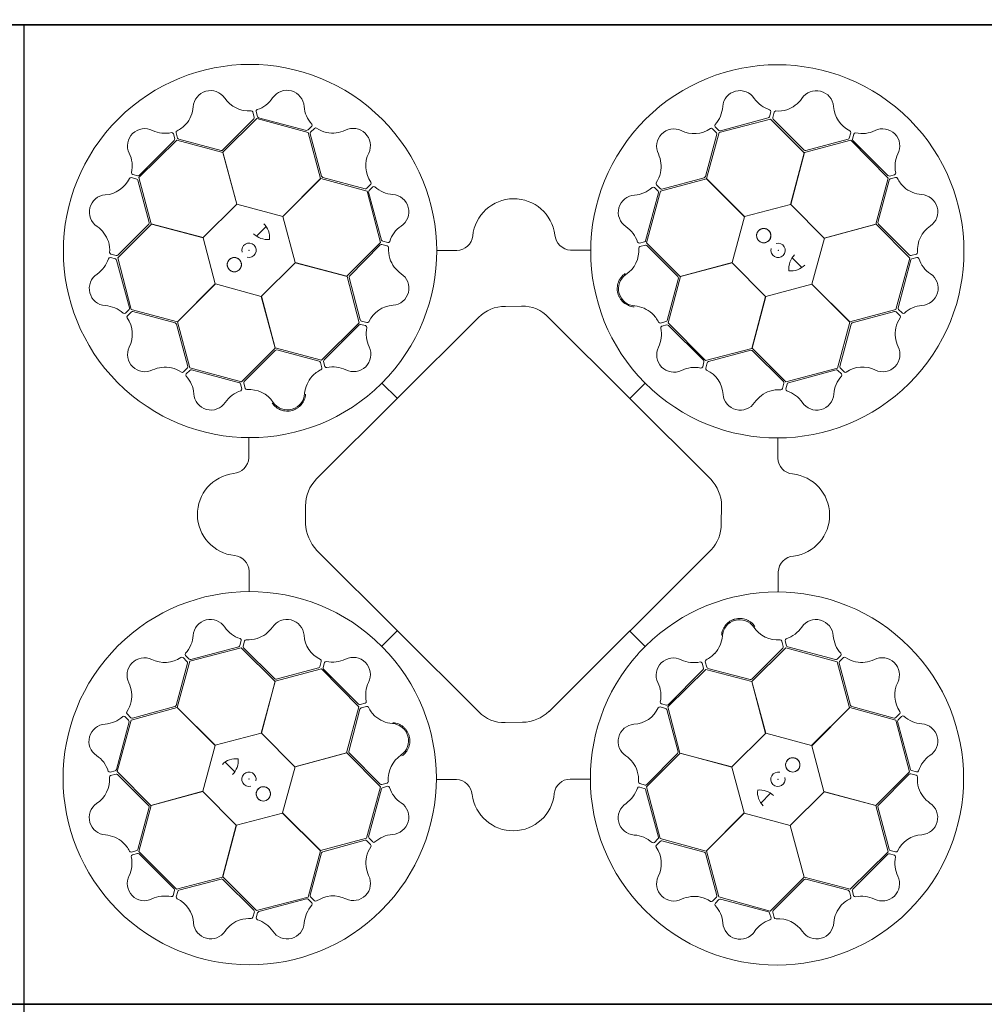
# Model space of a CAD drawing. Units: inches. Extents: x 10227 to 146592, y 1405 to 11083.
# Drawn here: x 14230 to 14821, y 9650 to 10253 of the extents above; entities that cross this region are included whole.
import ezdxf

# ---------------------------------------------------------------- set-up
doc = ezdxf.new("R2010")
doc.units = ezdxf.units.IN
doc.header["$MEASUREMENT"] = 0
doc.layers.get('0').update_dxf_attribs({"lineweight": 0})
doc.layers.add('ACO-MODEL', color=7, linetype='Continuous', lineweight=0)
doc.layers.add('Dims', color=7, linetype='Continuous')
doc.styles.add('Annotative', font='arial.ttf')
doc.dimstyles.new('Std Annotative', dxfattribs={"dimscale": 128, "dimtxt": 0.09375, "dimasz": 0.09375, "dimexe": 0.09375, "dimexo": 0.046875, "dimgap": 0.09375, "dimtad": 0, "dimdec": 3, "dimzin": 3, "dimdsep": 46, "dimlunit": 4, "dimtxsty": 'Annotative', "dimcen": 0, "dimdle": 0.125, "dimclrd": 256, "dimclre": 256, "dimclrt": 256, "dimazin": 2, "dimtfac": 1, "dimtdec": 3, "dimtofl": 0, "dimtmove": 0, "dimatfit": 3, "dimfxl": 1, "dimfrac": 2, "dimtolj": 1, "dimtzin": 0, "dimlwd": -1, "dimlwe": -1, "dimarcsym": 0})

# ---------------------------------------------------------------- blocks, each defined once
blk = doc.blocks.new('*D23')
at = {"layer": 'Defpoints', "color": 0, "ltscale": 0.005, "transparency": 16777216}
for p in [(19032.52, 10860.15), (13032.52, 10249.51), (19032.52, 10249.51)]:
    blk.add_point(p, dxfattribs=at)
at = {"layer": 'Dims', "ltscale": 0.005, "transparency": 16777216}
for p, q in [((13032.52, 10297.51), (13032.52, 10956.15)), ((19032.52, 10297.51), (19032.52, 10956.15)), ((13128.52, 10860.15), (15528.09, 10860.15)), ((18936.52, 10860.15), (16536.94, 10860.15))]:
    blk.add_line(p, q, dxfattribs=at)
for points in [[(13128.52, 10876.15), (13128.52, 10844.15), (13032.52, 10860.15)], [(18936.52, 10876.15), (18936.52, 10844.15), (19032.52, 10860.15)]]:
    blk.add_solid(points, dxfattribs=at)
at = {"layer": 'Dims', "ltscale": 0.005, "transparency": 16777216, "insert": (16032.52, 10860.15), "char_height": 96, "attachment_point": 5, "style": 'Annotative'}
blk.add_mtext('\\A1;Length to Suit', dxfattribs=at)
blk = doc.blocks.new('StormBrixx Honrixontal')
at = {"color": 8, "linetype": 'Continuous', "lineweight": 0}
for points in [[(368.23, 447.6), (367.27, 446.94), (366.44, 446.16), (365.55, 445.03), (365.38, 444.79), (365.06, 444.31), (364.91, 444.07), (364.49, 443.32), (364.25, 442.8), (363.85, 441.73), (363.69, 441.17), (363.45, 440.04), (363.38, 439.47), (363.34, 438.61), (363.34, 438.32), (363.35, 437.74), (363.37, 437.45), (363.46, 436.59), (363.57, 436.02), (363.79, 435.19), (363.88, 434.91), (364.07, 434.37), (364.18, 434.1), (364.53, 433.3), (364.8, 432.79), (365.42, 431.83), (365.77, 431.37), (366.54, 430.5), (366.96, 430.1), (367.84, 429.37), (368.31, 429.04), (369.05, 428.6), (369.31, 428.46), (369.82, 428.21), (370.08, 428.09), (370.88, 427.77), (371.42, 427.6), (372.54, 427.33), (373.11, 427.25), (373.69, 427.2)], [(152.1, 368.22), (152.76, 367.26), (153.54, 366.43), (154.67, 365.54), (154.91, 365.37), (155.38, 365.05), (155.63, 364.9), (156.38, 364.48), (156.89, 364.24), (157.97, 363.84), (158.53, 363.68), (159.66, 363.45), (160.22, 363.37), (161.09, 363.33), (161.38, 363.33), (161.96, 363.34), (162.25, 363.36), (163.11, 363.46), (163.67, 363.56), (164.51, 363.78), (164.78, 363.87), (165.33, 364.06), (165.6, 364.17), (166.4, 364.52), (166.9, 364.79), (167.87, 365.41), (168.33, 365.76), (169.2, 366.53), (169.6, 366.95), (170.32, 367.83), (170.65, 368.3), (171.1, 369.04), (171.24, 369.3), (171.49, 369.81), (171.61, 370.07), (171.93, 370.87), (172.1, 371.41), (172.36, 372.53), (172.45, 373.1), (172.5, 373.68)], [(447.61, 231.47), (446.95, 232.43), (446.17, 233.26), (445.04, 234.15), (444.8, 234.32), (444.32, 234.64), (444.08, 234.79), (443.33, 235.21), (442.81, 235.45), (441.74, 235.85), (441.18, 236.01), (440.05, 236.24), (439.48, 236.32), (438.62, 236.36), (438.33, 236.36), (437.75, 236.35), (437.46, 236.33), (436.6, 236.23), (436.03, 236.13), (435.2, 235.91), (434.92, 235.82), (434.38, 235.63), (434.11, 235.52), (433.31, 235.17), (432.8, 234.9), (431.84, 234.27), (431.38, 233.93), (430.51, 233.16), (430.11, 232.74), (429.38, 231.86), (429.05, 231.39), (428.61, 230.65), (428.47, 230.39), (428.22, 229.88), (428.1, 229.62), (427.78, 228.82), (427.61, 228.28), (427.34, 227.16), (427.25, 226.58), (427.21, 226.01)], [(231.48, 152.09), (232.44, 152.75), (233.27, 153.53), (234.16, 154.66), (234.33, 154.9), (234.65, 155.38), (234.8, 155.62), (235.21, 156.37), (235.46, 156.89), (235.86, 157.96), (236.02, 158.52), (236.25, 159.65), (236.33, 160.22), (236.37, 161.08), (236.37, 161.37), (236.35, 161.95), (236.34, 162.24), (236.24, 163.1), (236.14, 163.67), (235.92, 164.5), (235.83, 164.78), (235.64, 165.32), (235.53, 165.59), (235.18, 166.39), (234.9, 166.9), (234.28, 167.86), (233.93, 168.32), (233.16, 169.19), (232.75, 169.59), (231.87, 170.32), (231.4, 170.65), (230.66, 171.09), (230.4, 171.23), (229.89, 171.48), (229.63, 171.6), (228.83, 171.92), (228.29, 172.09), (227.17, 172.35), (226.59, 172.44), (226.02, 172.49)]]:
    blk.add_open_spline(points, degree=3, knots=[0, 0, 0, 0, 0.125, 0.125, 0.15625, 0.15625, 0.1875, 0.1875, 0.25, 0.25, 0.3125, 0.3125, 0.375, 0.375, 0.40625, 0.40625, 0.4375, 0.4375, 0.5, 0.5, 0.53125, 0.53125, 0.5625, 0.5625, 0.625, 0.625, 0.6875, 0.6875, 0.75, 0.75, 0.8125, 0.8125, 0.84375, 0.84375, 0.875, 0.875, 0.9375, 0.9375, 1, 1, 1, 1], dxfattribs=at)
at = {"layer": 'ACO-MODEL'}
for p, q in [((140.17, 546.55), (141.05, 543.23)), ((142.19, 546.79), (143.03, 543.77)), ((143.75, 543.05), (173.06, 535.29)), ((426.53, 535.04), (455.82, 542.9)), ((456.53, 543.62), (457.36, 546.65)), ((458.56, 543.09), (459.43, 546.41)), ((140.79, 542.26), (121.82, 523.28)), ((121.87, 521.9), (142.65, 542.55)), ((142.65, 542.55), (174.13, 533.92)), ((174.03, 535.55), (176.26, 537.77)), ((423.32, 537.51), (425.56, 535.3)), ((425.68, 533.98), (457.26, 542.24)), ((457.26, 542.24), (477.92, 521.62)), ((477.83, 523.16), (458.82, 542.12)), ((92.39, 530.12), (91.59, 533.16)), ((94.17, 530.53), (93.26, 533.84)), ((174.13, 533.92), (181.72, 505.73)), ((182.32, 507.2), (175.27, 533.11)), ((175.53, 534.09), (177.93, 536.53)), ((424.37, 532.88), (417.37, 506.97)), ((418, 505.71), (425.68, 533.98)), ((421.69, 536.29), (424.11, 533.85)), ((506.38, 533.83), (505.47, 530.52)), ((508.25, 533.03), (507.45, 529.99)), ((70.45, 506.32), (93.67, 529.26)), ((70.69, 507.7), (92.13, 529.14)), ((93.67, 529.26), (121.87, 521.74)), ((120.86, 522.98), (94.89, 529.82)), ((478.01, 521.76), (506.33, 529.25)), ((504.76, 529.81), (478.82, 522.94)), ((506.33, 529.25), (529.27, 506.03)), ((507.71, 529.01), (529.15, 507.57)), ((130.48, 490.17), (121.87, 521.9)), ((121.87, 521.74), (130.38, 490.07)), ((477.92, 521.62), (469.45, 489.94)), ((469.6, 489.97), (478.01, 521.76)), ((66.67, 508.24), (69.71, 507.44)), ((530.13, 507.31), (533.17, 508.11)), ((65.87, 506.37), (69.18, 505.46)), ((69.89, 504.75), (76.76, 478.81)), ((77.94, 478), (70.45, 506.32)), ((181.72, 505.73), (158.55, 482.53)), ((158.69, 482.48), (181.87, 505.81)), ((181.87, 505.81), (210.14, 498.14)), ((208.97, 499.56), (183.06, 506.52)), ((212.38, 502.24), (209.95, 499.82)), ((213.6, 500.61), (211.4, 498.38)), ((389.78, 499.49), (387.34, 501.9)), ((389.89, 497.97), (418.08, 505.56)), ((416.68, 506.23), (390.76, 499.23)), ((441.32, 482.53), (418, 505.71)), ((418.08, 505.56), (441.28, 482.39)), ((529.27, 506.03), (521.75, 477.82)), ((522.99, 478.84), (529.83, 504.81)), ((530.54, 505.53), (533.84, 506.44)), ((210.14, 498.14), (218.4, 466.56)), ((211.14, 497.4), (219.05, 468.13)), ((380.76, 467.72), (388.58, 497.02)), ((381.26, 466.49), (389.89, 497.97)), ((388.32, 498), (386.1, 500.23)), ((130.38, 490.07), (109.72, 469.59)), ((158.55, 482.53), (130.48, 490.17)), ((469.45, 489.94), (441.32, 482.53)), ((490.08, 469.32), (469.6, 489.97)), ((166.1, 454.36), (158.69, 482.48)), ((57.46, 457.25), (78.08, 477.91)), ((76.54, 477.82), (57.58, 458.81)), ((109.72, 469.59), (77.94, 478)), ((78.08, 477.91), (109.76, 469.44)), ((142.48, 470.44), (148.35, 476.49)), ((441.28, 482.39), (433.64, 454.32)), ((521.75, 477.82), (490.08, 469.32)), ((490.18, 469.22), (521.91, 477.83)), ((521.91, 477.83), (542.56, 457.05)), ((542.27, 458.91), (523.29, 477.88)), ((109.76, 469.44), (117.17, 441.32)), ((218.4, 466.56), (197.78, 445.89)), ((199.35, 446.08), (218.27, 465.12)), ((219.25, 465.39), (222.57, 464.52)), ((219.77, 467.41), (222.8, 466.59)), ((377.02, 466.17), (380.05, 467.01)), ((377.26, 464.15), (380.58, 465.03)), ((401.9, 445.71), (381.26, 466.49)), ((381.56, 464.76), (400.5, 445.76)), ((482.53, 441.15), (490.18, 469.22)), ((56.6, 458.55), (53.29, 459.42)), ((252.97, 461.71), (265.21, 461.71)), ((334.75, 461.93), (346.85, 461.91)), ((546.56, 459.52), (543.24, 458.65)), ((56.08, 456.52), (53.05, 457.35)), ((64.66, 426.53), (56.8, 455.81)), ((65.72, 425.67), (57.46, 457.25)), ((145.48, 433.73), (166.14, 454.21)), ((197.78, 445.89), (166.1, 454.36)), ((166.14, 454.21), (197.92, 445.8)), ((433.64, 454.32), (401.9, 445.71)), ((402.07, 445.71), (433.74, 454.22)), ((433.74, 454.22), (454.22, 433.56)), ((470.45, 457.21), (476.49, 451.35)), ((542.56, 457.05), (533.93, 425.57)), ((543.06, 455.95), (535.3, 426.64)), ((546.8, 457.51), (543.77, 456.67)), ((117.17, 441.32), (93.99, 417.99)), ((94.14, 418.07), (117.31, 441.27)), ((117.31, 441.27), (145.38, 433.63)), ((197.92, 445.8), (205.41, 417.48)), ((206.04, 419.17), (199.13, 445.09)), ((400.8, 444.8), (393.91, 418.84)), ((394.55, 417.5), (402.07, 445.71)), ((454.37, 433.6), (482.49, 441.01)), ((482.49, 441.01), (505.82, 417.83)), ((505.74, 417.98), (482.53, 441.15)), ((145.38, 433.63), (153.98, 401.89)), ((153.99, 402.06), (145.48, 433.73)), ((454.22, 433.56), (445.81, 401.77)), ((445.9, 401.92), (454.37, 433.6)), ((62.19, 423.31), (64.4, 425.55)), ((63.41, 421.68), (65.84, 424.1)), ((93.99, 417.99), (65.72, 425.67)), ((66.82, 424.36), (92.72, 417.36)), ((294.84, 427.36), (304.83, 427.53)), ((533.93, 425.57), (505.74, 417.98)), ((507.21, 417.38), (533.12, 424.43)), ((534.1, 424.17), (536.54, 421.76)), ((535.56, 425.66), (537.78, 423.44)), ((93.47, 416.67), (100.47, 390.75)), ((101.73, 389.88), (94.14, 418.07)), ((179.24, 321.82), (278.5, 420.63)), ((205.41, 417.48), (182.2, 394.54)), ((205.25, 416.21), (183.85, 394.73)), ((209.27, 415.68), (206.23, 416.47)), ((210.07, 417.55), (206.76, 418.45)), ((321.33, 420.67), (420.6, 321.6)), ((393.2, 418.12), (389.9, 417.22)), ((417.49, 394.28), (394.55, 417.5)), ((505.82, 417.83), (498.14, 389.56)), ((499.57, 390.72), (506.53, 416.64)), ((393.76, 416.11), (390.73, 415.31)), ((416.22, 394.45), (394.74, 415.85)), ((153.98, 401.89), (133.2, 381.25)), ((134.93, 381.55), (153.94, 400.49)), ((182.2, 394.54), (153.99, 402.06)), ((154.9, 400.79), (180.85, 393.91)), ((445.81, 401.77), (417.49, 394.28)), ((419.17, 393.65), (445.1, 400.57)), ((466.57, 381.3), (445.9, 401.92)), ((446.09, 400.35), (465.13, 381.42)), ((181.57, 393.19), (182.48, 389.89)), ((183.59, 393.75), (184.39, 390.72)), ((415.69, 390.43), (416.48, 393.47)), ((417.56, 389.63), (418.46, 392.94)), ((100.21, 389.77), (97.8, 387.33)), ((101.7, 388.31), (99.47, 386.1)), ((133.2, 381.25), (101.73, 389.88)), ((131.98, 380.75), (102.68, 388.57)), ((498.14, 389.56), (466.57, 381.3)), ((497.41, 388.56), (468.14, 380.65)), ((500.62, 386.09), (498.38, 388.3)), ((502.25, 387.32), (499.83, 389.75)), ((133.53, 377.01), (132.69, 380.04)), ((135.54, 377.25), (134.67, 380.57)), ((219.29, 380.54), (228.72, 371.07)), ((223.05, 384.48), (223.29, 384.75)), ((380.55, 380.4), (371.08, 370.98)), ((465.4, 380.45), (464.53, 377.13)), ((384.49, 376.65), (384.76, 376.41)), ((467.42, 379.93), (466.6, 376.9)), ((137.77, 334.74), (137.79, 346.84)), ((461.72, 346.73), (461.72, 334.49)), ((172.52, 294.33), (172.52, 305.32)), ((427.3, 305.49), (427.08, 294.23)), ((278.6, 179.11), (179.34, 278.05)), ((420.93, 278.41), (321.62, 179.44)), ((137.99, 252.96), (137.99, 265.2)), ((461.93, 264.95), (461.92, 252.85)), ((215.22, 223.04), (214.95, 223.28)), ((219.15, 219.29), (228.62, 228.71)), ((380.41, 219.15), (370.99, 228.62)), ((101.56, 210.13), (133.14, 218.39)), ((102.3, 211.13), (131.57, 219.04)), ((132.29, 219.76), (133.11, 222.79)), ((133.14, 218.39), (153.81, 197.77)), ((134.31, 219.24), (135.18, 222.56)), ((153.62, 199.34), (134.58, 218.27)), ((445.72, 197.8), (466.5, 218.44)), ((464.77, 218.14), (445.77, 199.2)), ((464.16, 222.44), (465.04, 219.12)), ((466.18, 222.68), (467.01, 219.65)), ((466.5, 218.44), (497.98, 209.8)), ((467.73, 218.94), (497.03, 211.12)), ((97.46, 212.37), (99.88, 209.94)), ((99.09, 213.6), (101.32, 211.39)), ((376.66, 215.21), (376.41, 214.94)), ((498.01, 211.38), (500.24, 213.59)), ((499.5, 209.92), (501.91, 212.36)), ((100.14, 208.96), (93.18, 183.05)), ((93.89, 181.86), (101.56, 210.13)), ((153.9, 197.92), (182.22, 205.41)), ((180.53, 206.03), (154.61, 199.12)), ((182.15, 210.06), (181.25, 206.75)), ((182.22, 205.41), (205.16, 182.19)), ((184.02, 209.26), (183.23, 206.22)), ((183.49, 205.24), (204.97, 183.84)), ((394.29, 182.21), (417.51, 205.15)), ((416.12, 205.94), (415.32, 208.97)), ((418.13, 206.5), (417.23, 209.8)), ((417.51, 205.15), (445.72, 197.63)), ((444.8, 198.9), (418.85, 205.78)), ((497.98, 209.8), (505.57, 181.62)), ((506.24, 183.02), (499.24, 208.94)), ((394.46, 183.48), (415.86, 204.96)), ((153.81, 197.77), (145.34, 166.09)), ((145.49, 166.13), (153.9, 197.92)), ((454.33, 166.06), (445.72, 197.8)), ((445.72, 197.63), (454.22, 165.96)), ((65.78, 174.12), (93.97, 181.71)), ((92.5, 182.31), (66.59, 175.26)), ((117.21, 158.68), (93.89, 181.86)), ((93.97, 181.71), (117.17, 158.54)), ((205.16, 182.19), (197.64, 153.98)), ((205.94, 183.58), (208.98, 184.38)), ((206.51, 181.56), (209.81, 182.47)), ((389.64, 182.14), (392.95, 181.24)), ((390.44, 184.01), (393.48, 183.22)), ((401.78, 153.89), (394.29, 182.21)), ((505.57, 181.62), (482.4, 158.42)), ((482.54, 158.37), (505.72, 181.7)), ((505.72, 181.7), (533.99, 174.02)), ((532.88, 175.33), (506.98, 182.33)), ((64.15, 174.03), (61.93, 176.25)), ((65.61, 175.52), (63.17, 177.93)), ((198.91, 154.89), (205.79, 180.85)), ((393.66, 180.52), (400.58, 154.6)), ((536.3, 178), (533.86, 175.59)), ((537.52, 176.38), (535.31, 174.14)), ((56.64, 143.74), (64.41, 173.05)), ((57.15, 142.64), (65.78, 174.12)), ((305.39, 172.75), (294.71, 172.63)), ((533.99, 174.02), (542.24, 142.44)), ((535.05, 173.16), (542.91, 143.88)), ((145.34, 166.09), (117.21, 158.68)), ((165.97, 145.47), (145.49, 166.13)), ((454.22, 165.96), (433.57, 145.48)), ((482.4, 158.42), (454.33, 166.06)), ((117.17, 158.54), (109.53, 130.47)), ((489.95, 130.25), (482.54, 158.37)), ((197.64, 153.98), (165.97, 145.47)), ((166.07, 145.37), (197.8, 153.98)), ((197.8, 153.98), (218.45, 133.2)), ((218.15, 134.93), (199.21, 153.93)), ((381.31, 133.13), (401.92, 153.8)), ((400.36, 153.61), (381.43, 134.57)), ((433.57, 145.48), (401.78, 153.89)), ((401.92, 153.8), (433.61, 145.33)), ((129.26, 142.48), (123.21, 148.34)), ((158.42, 117.3), (166.07, 145.37)), ((433.61, 145.33), (441.02, 117.21)), ((52.9, 142.18), (55.93, 143.02)), ((53.15, 140.16), (56.46, 141.04)), ((77.8, 121.86), (57.15, 142.64)), ((57.44, 140.78), (76.42, 121.81)), ((542.24, 142.44), (521.63, 121.78)), ((523.17, 121.87), (542.13, 140.88)), ((543.1, 141.14), (546.42, 140.27)), ((543.63, 143.17), (546.66, 142.34)), ((218.45, 133.2), (209.81, 101.72)), ((222.44, 135.54), (219.13, 134.66)), ((222.69, 133.52), (219.66, 132.68)), ((264.96, 137.76), (252.86, 137.78)), ((346.74, 137.98), (334.49, 137.98)), ((379.94, 132.28), (376.91, 133.1)), ((380.46, 134.3), (377.14, 135.17)), ((389.57, 101.55), (381.31, 133.13)), ((109.53, 130.47), (77.8, 121.86)), ((77.96, 121.87), (109.63, 130.37)), ((109.63, 130.37), (130.11, 109.72)), ((218.94, 131.97), (211.13, 102.67)), ((388.57, 102.29), (380.65, 131.56)), ((457.22, 129.25), (451.36, 123.2)), ((469.33, 109.62), (489.98, 130.1)), ((521.63, 121.78), (489.95, 130.25)), ((489.98, 130.1), (521.77, 121.69)), ((76.72, 120.85), (69.88, 94.88)), ((70.44, 93.66), (77.96, 121.87)), ((521.77, 121.69), (529.26, 93.37)), ((529.82, 94.94), (522.94, 120.88)), ((130.25, 109.75), (158.38, 117.16)), ((158.38, 117.16), (181.7, 93.98)), ((181.63, 94.13), (158.42, 117.3)), ((441.02, 117.21), (417.84, 93.88)), ((417.99, 93.96), (441.16, 117.16)), ((441.16, 117.16), (469.22, 109.52)), ((130.11, 109.72), (121.7, 77.93)), ((121.79, 78.07), (130.25, 109.75)), ((469.22, 109.52), (477.84, 77.79)), ((477.83, 77.95), (469.33, 109.62)), ((209.81, 101.72), (181.63, 94.13)), ((183.03, 93.46), (208.95, 100.46)), ((209.93, 100.2), (212.37, 97.79)), ((211.39, 101.69), (213.6, 99.46)), ((386.1, 99.08), (388.31, 101.31)), ((387.32, 97.45), (389.76, 99.87)), ((417.84, 93.88), (389.57, 101.55)), ((390.73, 100.13), (416.65, 93.17)), ((69.17, 94.16), (65.86, 93.25)), ((69.58, 92.38), (66.54, 91.58)), ((93.38, 70.44), (70.44, 93.66)), ((91.99, 70.68), (70.56, 92.12)), ((181.7, 93.98), (174.03, 65.71)), ((175.34, 66.81), (182.34, 92.72)), ((417.39, 92.49), (424.44, 66.58)), ((425.58, 65.77), (417.99, 93.96)), ((529.26, 93.37), (506.04, 70.43)), ((529.02, 91.99), (507.58, 70.55)), ((533.04, 91.45), (530, 92.25)), ((533.84, 93.32), (530.53, 94.22)), ((121.7, 77.93), (93.38, 70.44)), ((94.95, 69.88), (120.89, 76.75)), ((142.45, 57.45), (121.79, 78.07)), ((121.87, 76.53), (140.89, 57.57)), ((477.84, 77.79), (457.06, 57.14)), ((458.92, 57.43), (477.89, 76.41)), ((506.04, 70.43), (477.83, 77.95)), ((478.85, 76.71), (504.82, 69.87)), ((91.46, 66.66), (92.26, 69.7)), ((93.33, 65.86), (94.23, 69.17)), ((505.54, 69.16), (506.45, 65.85)), ((507.32, 69.57), (508.12, 66.53)), ((174.03, 65.71), (142.45, 57.45)), ((173.17, 64.65), (143.89, 56.79)), ((176.39, 62.18), (174.15, 64.39)), ((178.01, 63.4), (175.6, 65.84)), ((424.18, 65.6), (421.77, 63.16)), ((425.67, 64.14), (423.45, 61.92)), ((457.06, 57.14), (425.58, 65.77)), ((455.96, 56.64), (426.65, 64.4)), ((141.15, 56.6), (140.28, 53.28)), ((143.17, 56.07), (142.35, 53.04)), ((457.52, 52.9), (456.68, 55.92)), ((459.53, 53.14), (458.65, 56.46))]:
    blk.add_line(p, q, dxfattribs=at)
for centre in [(453.05, 470.81), (128.89, 453.04), (470.82, 146.65), (146.66, 128.88)]:
    blk.add_circle(centre, 4.39, dxfattribs=at)
for centre, radius, start, end in [((138.51, 461.4), 114.29, 317.88375, 317.70143), ((461.4, 461.18), 114.29, 227.88375, 227.70143), ((114.3, 549.09), 10.56, 34.77784, 176.87617), ((137.68, 564.88), 17.65, 213.60516, 274.67144), ((137.35, 565.19), 18.03, 287.79854, 326.32918), ((161.09, 549.32), 10.53, 2.93846, 146.05515), ((438.45, 549.11), 10.53, 32.80951, 175.9262), ((485.29, 549.03), 10.56, 4.61665, 146.71498), ((84.91, 551.44), 18.94, 318.993, 354.62454), ((190.04, 551.56), 18.51, 185.28101, 222.00703), ((409.96, 551.05), 18.03, 317.66958, 356.20023), ((462.44, 565.47), 18.51, 215.15206, 251.87808), ((461.05, 565.83), 18.94, 288.83181, 324.46335), ((513.43, 550.94), 17.65, 183.44397, 244.51025), ((139.07, 546.11), 1.19, 21.72703, 87.95632), ((139.99, 543), 1.09, 317.42025, 12.54526), ((143.46, 546.9), 1.27, 117.74612, 185.02398), ((144.29, 544.32), 1.38, 203.7168, 246.85151), ((455.21, 544.23), 1.46, 294.71315, 335.35268), ((456.26, 546.84), 1.12, 349.84888, 67.76829), ((459.72, 542.89), 1.18, 169.79235, 220.56629), ((460.57, 545.92), 1.24, 93.8126, 156.82814), ((461.72, 566.35), 19.23, 266.3216, 286.45212), ((85.22, 552.23), 19.23, 296.48279, 316.61331), ((175.4, 538.49), 1.12, 319.97784, 37.89724), ((178.68, 535.54), 1.24, 63.94155, 126.95709), ((424.36, 538.23), 1.27, 147.61716, 214.89503), ((73.98, 525.85), 10.53, 62.77727, 205.89396), ((86.59, 552.01), 18.51, 245.11982, 281.84584), ((90.54, 532.78), 1.12, 19.81665, 97.73605), ((94.49, 533.99), 1.24, 123.97379, 186.98933), ((173.19, 536.74), 1.46, 264.8421, 305.48163), ((176.43, 533.33), 1.18, 139.9213, 190.69524), ((189.85, 552.68), 19.23, 236.45056, 256.58108), ((189.01, 552.56), 18.94, 258.96077, 294.59231), ((201.66, 525.92), 10.56, 334.7456, 116.84393), ((397.99, 525.61), 10.56, 64.64889, 206.74722), ((410.4, 550.95), 17.65, 243.4762, 304.54249), ((420.96, 535.36), 1.19, 51.59808, 117.82737), ((423.3, 533.12), 1.09, 347.29129, 42.41631), ((426.37, 536.41), 1.38, 233.58784, 276.72256), ((505.21, 534), 1.19, 351.56584, 57.79513), ((509.4, 532.49), 1.27, 87.58493, 154.86279), ((513.31, 551.37), 18.03, 257.63735, 296.16799), ((525.86, 525.71), 10.53, 332.77727, 115.89396), ((90.94, 529.99), 1.46, 324.68091, 5.32045), ((95.28, 530.93), 1.18, 199.95354, 250.72748), ((504.43, 530.85), 1.09, 287.25906, 342.38407), ((508.82, 529.84), 1.38, 173.55561, 216.69032), ((48.33, 513.3), 18.03, 347.63735, 26.16799), ((120.91, 524.49), 1.51, 267.82436, 307.07533), ((227.02, 513.56), 17.65, 153.57292, 214.6392), ((371.33, 513.01), 18.94, 348.86405, 24.49559), ((478.64, 524.43), 1.51, 237.66317, 276.91414), ((552.01, 513.11), 18.51, 155.11982, 191.84584), ((67.21, 509.39), 1.27, 177.58493, 244.86279), ((69.86, 508.81), 1.38, 263.55561, 306.69032), ((183.65, 507.91), 1.51, 207.79212, 247.0431), ((371.21, 513.84), 19.23, 326.35384, 346.48436), ((415.98, 507.57), 1.51, 297.69541, 336.94638), ((529.99, 508.76), 1.46, 234.68091, 275.32045), ((532.79, 509.16), 1.12, 289.81665, 7.73605), ((48.76, 513.42), 17.65, 273.44397, 334.51025), ((65.69, 505.2), 1.19, 81.56584, 147.79513), ((68.84, 504.42), 1.09, 17.25906, 72.38407), ((211.45, 502.97), 1.19, 321.69479, 27.92408), ((214.33, 499.57), 1.27, 57.71388, 124.99174), ((227.13, 513.99), 18.03, 227.7663, 266.29694), ((388.33, 502.64), 1.24, 153.84484, 216.86038), ((530.94, 504.42), 1.18, 109.95354, 160.72748), ((534, 505.21), 1.24, 33.97379, 96.98933), ((552.23, 514.48), 19.23, 206.48279, 226.61331), ((50.67, 485.28), 10.56, 94.61665, 236.71498), ((209.21, 500.63), 1.09, 257.38801, 312.51302), ((212.51, 497.56), 1.38, 143.68456, 186.81927), ((225.23, 485.5), 10.53, 302.90622, 86.02291), ((374.53, 485.08), 10.53, 92.84175, 235.95844), ((372.33, 514.03), 18.51, 275.18429, 311.91032), ((385.38, 499.37), 1.12, 49.88112, 127.80053), ((387.13, 497.15), 1.46, 354.74539, 35.38492), ((390.54, 500.39), 1.18, 229.82459, 280.59852), ((551.45, 514.79), 18.94, 228.993, 264.62454), ((549.1, 485.39), 10.56, 304.77784, 86.87617), ((300.06, 468.1), 25.31, 7.22409, 174.20888), ((33.87, 461.04), 18.94, 18.83181, 54.46335), ((75.27, 478.63), 1.51, 327.66317, 6.91414), ((138.79, 469.83), 11.65, 353.16223, 45.49591), ((241.64, 461.54), 18.51, 125.24877, 161.97479), ((524.5, 478.79), 1.51, 177.82436, 217.07533), ((564.89, 462.02), 17.65, 123.60516, 184.67144), ((149.35, 480.99), 12.58, 226.45299, 274.56434), ((264.96, 471.67), 9.97, 271.44596, 354.13875), ((335.37, 472.14), 10.24, 184.82339, 266.50654), ((358.61, 461.37), 18.03, 17.70182, 56.23247), ((453.05, 470.81), 4.39, 90, 76.63918), ((453.05, 470.81), 4.39, 146.30777, 146.30754), ((33.35, 461.71), 19.23, 356.3216, 16.45212), ((137.89, 461.86), 4.39, 256.21638, 194.64774), ((219.04, 464.23), 1.18, 79.88907, 130.663), ((220.38, 468.74), 1.46, 204.80986, 245.4494), ((222.08, 463.38), 1.24, 3.90931, 66.92486), ((223, 467.69), 1.12, 259.9456, 337.865), ((376.91, 467.44), 1.27, 207.6494, 274.92727), ((379.5, 468.27), 1.38, 293.62008, 336.75479), ((380.81, 463.96), 1.09, 47.32353, 102.44855), ((461.87, 461.81), 4.39, 166.21638, 104.64774), ((53.78, 460.56), 1.24, 183.8126, 246.82814), ((56.81, 459.71), 1.18, 259.79235, 310.56629), ((242.51, 462.27), 19.23, 176.41832, 196.54884), ((358.92, 461.69), 17.65, 303.50844, 4.57473), ((377.7, 463.05), 1.19, 111.63032, 177.85961), ((480.99, 450.35), 12.58, 136.45299, 184.56434), ((543.01, 459.71), 1.09, 227.42025, 282.54526), ((546.12, 460.63), 1.19, 291.72703, 357.95632), ((34.22, 462.43), 18.51, 305.15206, 341.87808), ((52.85, 456.25), 1.12, 79.84888, 157.76829), ((55.47, 455.2), 1.46, 24.71315, 65.35268), ((128.89, 453.04), 4.39, 180, 166.63918), ((128.89, 453.04), 4.39, 236.30777, 236.30754), ((241.99, 462.93), 18.94, 198.92853, 234.56007), ((469.84, 460.91), 11.65, 263.16223, 315.49591), ((544.33, 455.41), 1.38, 113.7168, 156.85151), ((546.91, 456.24), 1.27, 27.74612, 95.02398), ((565.2, 462.34), 18.03, 197.79854, 236.32918), ((50.59, 438.45), 10.53, 122.80951, 265.9262), ((225.23, 438.67), 10.56, 274.71337, 56.81169), ((374.68, 438.29), 10.56, 124.68113, 266.77946), ((549.33, 438.61), 10.53, 272.93846, 56.05515), ((200.62, 445.27), 1.51, 147.75988, 187.01086), ((399.29, 444.86), 1.51, 357.72765, 36.97862), ((48.65, 409.95), 18.03, 47.66958, 86.20023), ((61.47, 424.35), 1.27, 237.61716, 304.89503), ((63.29, 426.36), 1.38, 323.58784, 6.72256), ((66.58, 423.29), 1.09, 77.29129, 132.41631), ((227.19, 410.53), 17.65, 93.54068, 154.60697), ((294.05, 406.09), 21.29, 87.87585, 136.92302), ((306.03, 407.13), 20.44, 41.5154, 93.3481), ((372.28, 408.89), 18.94, 48.89629, 84.52783), ((371.49, 409.21), 19.23, 26.38608, 46.5166), ((533.34, 423.27), 1.18, 49.9213, 100.69524), ((536.75, 426.51), 1.46, 174.8421, 215.48163), ((538.49, 424.29), 1.12, 229.97784, 307.89724), ((551.57, 409.66), 18.51, 95.28101, 132.00703), ((64.34, 420.95), 1.19, 141.59808, 207.82737), ((48.75, 410.39), 17.65, 333.4762, 34.54249), ((92.13, 415.97), 1.51, 27.69541, 66.94638), ((206.08, 415.1), 1.38, 83.65232, 126.78703), ((207.09, 419.49), 1.09, 197.35577, 252.48078), ((210.24, 418.72), 1.19, 261.66256, 327.89184), ((389.75, 418.45), 1.24, 213.87708, 276.89262), ((392.8, 419.24), 1.18, 289.85683, 340.63076), ((507.91, 416.05), 1.51, 117.79212, 157.0431), ((552.69, 409.85), 19.23, 146.45056, 166.58108), ((535.55, 421.02), 1.24, 333.94155, 36.95709), ((208.73, 414.53), 1.27, 357.68164, 64.9595), ((227.62, 410.65), 18.03, 167.73406, 206.26471), ((371.89, 410.28), 18.51, 335.21653, 11.94255), ((391.11, 414.26), 1.12, 109.91336, 187.83276), ((393.9, 414.66), 1.46, 54.77762, 95.41716), ((552.57, 410.68), 18.94, 168.96077, 204.59231), ((74.09, 397.98), 10.56, 154.64889, 296.74722), ((154.84, 399.28), 1.51, 87.72765, 126.97862), ((201.98, 398.06), 10.53, 242.87398, 25.99068), ((398.07, 397.71), 10.53, 152.87398, 295.99068), ((445.28, 399.08), 1.51, 57.75988, 97.01086), ((525.93, 398.03), 10.56, 244.7456, 26.84393), ((180.46, 392.79), 1.18, 19.85683, 70.63076), ((185.04, 393.89), 1.46, 144.77762, 185.41716), ((415.11, 393.62), 1.38, 353.65232, 36.78703), ((419.5, 392.61), 1.09, 107.35577, 162.48078), ((86.69, 371.32), 18.94, 78.86405, 114.49559), ((85.86, 371.2), 19.23, 56.35384, 76.48436), ((97.06, 388.32), 1.24, 243.84484, 306.86038), ((100.33, 385.38), 1.12, 139.88112, 217.80053), ((99.31, 390.53), 1.18, 319.82459, 10.59852), ((102.55, 387.12), 1.46, 84.74539, 125.38492), ((190.49, 371.48), 19.23, 116.38608, 136.5166), ((181.25, 389.74), 1.24, 303.87708, 6.89262), ((185.44, 391.1), 1.12, 199.91336, 277.83276), ((189.42, 371.88), 18.51, 65.21653, 101.94255), ((410.66, 372.08), 18.03, 77.73406, 116.26471), ((414.54, 390.97), 1.27, 267.68164, 334.9595), ((418.73, 389.46), 1.19, 171.66256, 237.89184), ((410.53, 372.51), 17.65, 3.54068, 64.60697), ((497.57, 387.19), 1.38, 53.68456, 96.81927), ((500.64, 390.49), 1.09, 167.38801, 222.51302), ((499.58, 385.37), 1.27, 327.71388, 34.99174), ((502.98, 388.25), 1.19, 231.69479, 297.92408), ((513.57, 372.68), 17.65, 63.57292, 124.6392), ((85.67, 372.32), 18.51, 5.18429, 41.91032), ((131.43, 379.49), 1.38, 23.62008, 66.75479), ((135.74, 380.8), 1.09, 137.32353, 192.44855), ((190.8, 372.27), 18.94, 138.89629, 174.52783), ((464.23, 380.65), 1.18, 349.88907, 40.663), ((468.75, 379.32), 1.46, 114.80986, 155.4494), ((514, 372.57), 18.03, 137.7663, 176.29694), ((114.62, 374.52), 10.53, 182.84175, 325.95844), ((138.33, 358.6), 18.03, 107.70182, 146.23247), ((132.26, 376.9), 1.27, 297.6494, 4.92727), ((136.65, 377.69), 1.19, 201.63032, 267.85961), ((138.01, 358.91), 17.65, 33.50844, 94.57473), ((161.41, 374.67), 10.56, 214.68113, 356.77946), ((462.94, 357.71), 18.94, 108.92853, 144.56007), ((462.28, 357.19), 19.23, 86.41832, 106.54884), ((463.39, 377.62), 1.24, 273.90931, 336.92486), ((467.7, 376.7), 1.12, 169.9456, 247.865), ((461.55, 358.06), 18.51, 35.24877, 71.97479), ((438.67, 374.47), 10.56, 184.71337, 326.81169), ((485.51, 374.47), 10.53, 212.90622, 356.02291), ((127.55, 335.36), 10.24, 274.82339, 356.50654), ((471.68, 334.74), 9.97, 181.44596, 264.13875), ((131.6, 300.05), 25.31, 97.22409, 264.20888), ((195.39, 305.63), 22.87, 134.91797, 180.75911), ((403.02, 304.84), 24.29, 1.53236, 43.62125), ((468.11, 299.64), 25.31, 277.22409, 84.20888), ((199.42, 296.03), 26.95, 183.61369, 221.84474), ((403.86, 294.14), 23.21, 317.34405, 0.24247), ((128.03, 264.95), 9.97, 1.44596, 84.13875), ((472.15, 264.33), 10.24, 94.82339, 176.50654), ((138.3, 138.51), 114.29, 47.88375, 47.70143), ((461.19, 138.29), 114.29, 137.88375, 137.70143), ((114.2, 225.22), 10.53, 32.90622, 176.02291), ((161.03, 225.22), 10.56, 4.71337, 146.81169), ((438.3, 225.02), 10.56, 34.68113, 176.77946), ((485.09, 225.17), 10.53, 2.84175, 145.95844), ((138.16, 241.63), 18.51, 215.24877, 251.97479), ((136.77, 241.98), 18.94, 288.92853, 324.56007), ((461.7, 240.78), 17.65, 213.50844, 274.57473), ((461.38, 241.09), 18.03, 287.70182, 326.23247), ((85.7, 227.12), 18.03, 317.7663, 356.29694), ((132.01, 222.99), 1.12, 349.9456, 67.865), ((136.32, 222.07), 1.24, 93.90931, 156.92486), ((137.43, 242.5), 19.23, 266.41832, 286.54884), ((189.17, 227.18), 17.65, 183.54068, 244.60697), ((408.9, 227.42), 18.94, 318.89629, 354.52783), ((463.06, 222), 1.19, 21.63032, 87.85961), ((467.45, 222.79), 1.27, 117.6494, 184.92727), ((514.04, 227.37), 18.51, 185.18429, 221.91032), ((130.96, 220.37), 1.46, 294.80986, 335.4494), ((135.47, 219.03), 1.18, 169.88907, 220.663), ((463.97, 218.88), 1.09, 317.32353, 12.44855), ((468.28, 220.2), 1.38, 203.62008, 246.75479), ((73.78, 201.66), 10.56, 64.7456, 206.84393), ((86.14, 227.01), 17.65, 243.57292, 304.6392), ((96.72, 211.44), 1.19, 51.69479, 117.92408), ((100.13, 214.32), 1.27, 147.71388, 214.99174), ((102.14, 212.5), 1.38, 233.68456, 276.81927), ((180.97, 210.23), 1.19, 351.66256, 57.89184), ((189.05, 227.61), 18.03, 257.73406, 296.26471), ((201.64, 201.98), 10.53, 332.87398, 115.99068), ((397.72, 201.63), 10.53, 62.87398, 205.99068), ((409.22, 228.21), 19.23, 296.38608, 316.5166), ((497.16, 212.57), 1.46, 264.74539, 305.38492), ((499.38, 214.31), 1.12, 319.88112, 37.80053), ((502.65, 211.36), 1.24, 63.84484, 126.86038), ((513.85, 228.49), 19.23, 236.35384, 256.48436), ((513.01, 228.37), 18.94, 258.86405, 294.49559), ((525.62, 201.7), 10.56, 334.64889, 116.74722), ((99.07, 209.2), 1.09, 347.38801, 42.51302), ((180.21, 207.08), 1.09, 287.35577, 342.48078), ((184.59, 206.07), 1.38, 173.65232, 216.78703), ((185.17, 208.72), 1.27, 87.68164, 154.9595), ((410.28, 227.81), 18.51, 245.21653, 281.94255), ((414.27, 208.59), 1.12, 19.91336, 97.83276), ((414.67, 205.8), 1.46, 324.77762, 5.41716), ((418.46, 209.95), 1.24, 123.87708, 186.89262), ((419.24, 206.9), 1.18, 199.85683, 250.63076), ((500.4, 209.16), 1.18, 139.82459, 190.59852), ((154.43, 200.61), 1.51, 237.75988, 277.01086), ((444.86, 200.41), 1.51, 267.72765, 306.97862), ((47.14, 189.01), 18.94, 348.96077, 24.59231), ((227.82, 189.41), 18.51, 155.21653, 191.94255), ((372.09, 189.04), 18.03, 347.73406, 26.26471), ((550.95, 189.3), 17.65, 153.4762, 214.54249), ((47.02, 189.84), 19.23, 326.45056, 346.58108), ((91.79, 183.64), 1.51, 297.79212, 337.0431), ((205.81, 185.03), 1.46, 234.77762, 275.41716), ((206.91, 180.45), 1.18, 109.85683, 160.63076), ((208.6, 185.43), 1.12, 289.91336, 7.83276), ((209.96, 181.24), 1.24, 33.87708, 96.89262), ((228.21, 190.48), 19.23, 206.38608, 226.5166), ((372.52, 189.16), 17.65, 273.54068, 334.60697), ((389.47, 180.97), 1.19, 81.66256, 147.89184), ((390.98, 185.16), 1.27, 177.68164, 244.9595), ((392.62, 180.2), 1.09, 17.35577, 72.48078), ((393.63, 184.59), 1.38, 263.65232, 306.78703), ((507.57, 183.72), 1.51, 207.69541, 246.94638), ((48.14, 190.03), 18.51, 275.28101, 312.00703), ((61.21, 175.4), 1.12, 49.97784, 127.89724), ((64.16, 178.67), 1.24, 153.94155, 216.95709), ((66.37, 176.42), 1.18, 229.9213, 280.69524), ((227.43, 190.79), 18.94, 228.89629, 264.52783), ((293.75, 193.5), 20.9, 223.54683, 272.63058), ((304.93, 196.88), 24.13, 271.07063, 313.74504), ((533.12, 176.4), 1.09, 257.29129, 312.41631), ((535.37, 178.74), 1.19, 321.59808, 27.82737), ((538.24, 175.34), 1.27, 57.61716, 124.89503), ((551.06, 189.74), 18.03, 227.66958, 266.20023), ((50.38, 161.08), 10.53, 92.93846, 236.05515), ((62.96, 173.18), 1.46, 354.8421, 35.48163), ((225.03, 161.4), 10.56, 304.68113, 86.77946), ((374.48, 161.02), 10.56, 94.71337, 236.81169), ((536.42, 173.33), 1.38, 143.58784, 186.72256), ((549.12, 161.24), 10.53, 302.80951, 85.9262), ((34.51, 137.35), 18.03, 17.79854, 56.32918), ((200.42, 154.83), 1.51, 177.72765, 216.97862), ((240.78, 138), 17.65, 123.50844, 184.57473), ((357.72, 136.76), 18.94, 18.92853, 54.56007), ((399.08, 154.42), 1.51, 327.75988, 7.01086), ((470.82, 146.65), 4.39, 0, 346.63918), ((470.82, 146.65), 4.39, 56.30777, 56.30754), ((565.48, 137.26), 18.51, 125.15206, 161.87808), ((129.87, 138.78), 11.65, 83.16223, 135.49591), ((118.71, 149.34), 12.58, 316.45299, 4.56434), ((34.81, 137.67), 17.65, 303.60516, 4.67144), ((52.79, 143.45), 1.27, 207.74612, 275.02398), ((53.59, 139.06), 1.19, 111.72703, 177.95632), ((55.38, 144.28), 1.38, 293.7168, 336.85151), ((56.7, 139.98), 1.09, 47.42025, 102.54526), ((137.84, 137.88), 4.39, 346.21638, 284.64774), ((357.2, 137.42), 19.23, 356.41832, 16.54884), ((461.81, 137.83), 4.39, 76.21638, 14.64774), ((542.89, 139.98), 1.18, 79.79235, 130.56629), ((544.23, 144.49), 1.46, 204.71315, 245.35268), ((545.93, 139.13), 1.24, 3.8126, 66.82814), ((546.85, 143.44), 1.12, 259.84888, 337.76829), ((566.36, 137.98), 19.23, 176.3216, 196.45212), ((146.66, 128.88), 4.39, 270, 256.63918), ((146.66, 128.88), 4.39, 326.30777, 326.30754), ((218.89, 135.73), 1.09, 227.32353, 282.44855), ((220.21, 131.42), 1.38, 113.62008, 156.75479), ((222.01, 136.64), 1.19, 291.63032, 357.85961), ((222.8, 132.25), 1.27, 27.6494, 94.92727), ((241.09, 138.32), 18.03, 197.70182, 236.23247), ((264.34, 127.54), 10.24, 4.82339, 86.50654), ((334.75, 128.02), 9.97, 91.44596, 174.13875), ((376.71, 132), 1.12, 79.9456, 157.865), ((377.62, 136.31), 1.24, 183.90931, 246.92486), ((380.66, 135.46), 1.18, 259.88907, 310.663), ((299.65, 131.59), 25.31, 187.22409, 354.20888), ((358.07, 138.15), 18.51, 305.24877, 341.97479), ((379.33, 130.95), 1.46, 24.80986, 65.4494), ((460.92, 129.86), 11.65, 173.16223, 225.49591), ((450.35, 118.7), 12.58, 46.45299, 94.56434), ((565.84, 138.65), 18.94, 198.83181, 234.46335), ((50.61, 114.29), 10.56, 124.77784, 266.87617), ((75.21, 120.9), 1.51, 357.82436, 37.07533), ((225.18, 114.61), 10.53, 272.84175, 55.95844), ((374.47, 114.19), 10.53, 122.90622, 266.02291), ((524.44, 121.06), 1.51, 147.66317, 186.91414), ((549.04, 114.41), 10.56, 274.61665, 56.71498), ((48.26, 84.9), 18.94, 48.993, 84.62454), ((212.58, 102.54), 1.46, 174.74539, 215.38492), ((227.37, 85.66), 18.51, 95.18429, 131.91032), ((372.58, 85.7), 18.03, 47.7663, 86.29694), ((550.95, 86.27), 17.65, 93.44397, 154.51025), ((47.47, 85.21), 19.23, 26.48279, 46.61331), ((209.17, 99.3), 1.18, 49.82459, 100.59852), ((228.49, 85.85), 19.23, 146.35384, 166.48436), ((211.37, 97.05), 1.24, 333.84484, 36.86038), ((214.32, 100.32), 1.12, 229.88112, 307.80053), ((385.38, 100.12), 1.27, 237.71388, 304.99174), ((388.25, 96.72), 1.19, 141.69479, 207.92408), ((387.2, 102.13), 1.38, 323.68456, 6.81927), ((390.49, 99.06), 1.09, 77.38801, 132.51302), ((65.71, 94.48), 1.24, 213.97379, 276.98933), ((66.92, 90.53), 1.12, 109.81665, 187.73605), ((68.76, 95.27), 1.18, 289.95354, 340.72748), ((69.71, 90.93), 1.46, 54.68091, 95.32045), ((183.73, 92.12), 1.51, 117.69541, 156.94638), ((372.69, 86.13), 17.65, 333.57292, 34.6392), ((416.06, 91.78), 1.51, 27.79212, 67.0431), ((529.84, 90.88), 1.38, 83.55561, 126.69032), ((530.86, 95.27), 1.09, 197.25906, 252.38407), ((532.5, 90.3), 1.27, 357.58493, 64.86279), ((534.01, 94.49), 1.19, 261.56584, 327.79513), ((47.69, 86.58), 18.51, 335.11982, 11.84584), ((228.38, 86.68), 18.94, 168.86405, 204.49559), ((551.38, 86.39), 18.03, 167.63735, 206.16799), ((73.85, 73.98), 10.53, 152.77727, 295.89396), ((201.71, 74.08), 10.56, 244.64889, 26.74722), ((525.72, 73.84), 10.53, 242.77727, 25.89396), ((121.07, 75.26), 1.51, 57.66317, 96.91414), ((398.04, 73.77), 10.56, 154.7456, 296.84393), ((478.79, 75.2), 1.51, 87.82436, 127.07533), ((86.4, 48.32), 18.03, 77.63735, 116.16799), ((90.31, 67.2), 1.27, 267.58493, 334.86279), ((90.89, 69.85), 1.38, 353.55561, 36.69032), ((95.28, 68.84), 1.09, 107.25906, 162.38407), ((176.41, 66.57), 1.09, 167.29129, 222.41631), ((189.31, 48.74), 17.65, 63.4762, 124.54249), ((423.28, 66.36), 1.18, 319.9213, 10.69524), ((504.43, 68.76), 1.18, 19.95354, 70.72748), ((508.77, 69.7), 1.46, 144.68091, 185.32045), ((509.17, 66.91), 1.12, 199.81665, 277.73605), ((94.5, 65.69), 1.19, 171.56584, 237.79513), ((86.28, 48.75), 17.65, 3.44397, 64.51025), ((189.74, 48.64), 18.03, 137.66958, 176.20023), ((173.33, 63.28), 1.38, 53.58784, 96.72256), ((175.34, 61.46), 1.27, 327.61716, 34.89503), ((178.75, 64.33), 1.19, 231.59808, 297.82737), ((410.69, 47.13), 18.94, 78.96077, 114.59231), ((409.86, 47.01), 19.23, 56.45056, 76.58108), ((421.03, 64.15), 1.24, 243.94155, 306.95709), ((424.3, 61.2), 1.12, 139.97784, 217.89724), ((409.66, 48.13), 18.51, 5.28101, 42.00703), ((426.52, 62.95), 1.46, 84.8421, 125.48163), ((514.8, 48.25), 18.94, 138.993, 174.62454), ((514.49, 47.46), 19.23, 116.48279, 136.61331), ((505.22, 65.7), 1.24, 303.97379, 6.98933), ((513.12, 47.68), 18.51, 65.11982, 101.84584), ((139.99, 56.8), 1.18, 349.79235, 40.56629), ((144.5, 55.46), 1.46, 114.71315, 155.35268), ((455.42, 55.37), 1.38, 23.7168, 66.85151), ((459.72, 56.69), 1.09, 137.42025, 192.54526), ((114.42, 50.66), 10.56, 184.61665, 326.71498), ((138.66, 33.86), 18.94, 108.83181, 144.46335), ((137.99, 33.34), 19.23, 86.3216, 106.45212), ((139.14, 53.77), 1.24, 273.8126, 336.82814), ((143.45, 52.85), 1.12, 169.84888, 247.76829), ((137.27, 34.22), 18.51, 35.15206, 71.87808), ((161.25, 50.58), 10.53, 212.80951, 355.9262), ((438.61, 50.37), 10.53, 182.93846, 326.05515), ((462.35, 34.5), 18.03, 107.79854, 146.32918), ((456.25, 52.78), 1.27, 297.74612, 5.02398), ((460.64, 53.58), 1.19, 201.72703, 267.95632), ((462.03, 34.81), 17.65, 33.60516, 94.67144), ((485.4, 50.6), 10.56, 214.77784, 356.87617)]:
    blk.add_arc(centre, radius, start, end, dxfattribs=at)
for p in [(137.93, 461.9), (461.91, 461.77), (137.8, 137.92), (461.78, 137.79)]:
    blk.add_point(p, dxfattribs=at)
at = {"layer": 'Dims', "ltscale": 0.005}
for p, q in [((0, 600), (0, 0)), ((0, 600), (600, 600)), ((600, 600), (0, 600)), ((600, 600), (1200, 600)), ((1200, 600), (600, 600)), ((1200, 600), (1200, 0)), ((600, 0), (0, 0)), ((1200, 0), (600, 0))]:
    blk.add_line(p, q, dxfattribs=at)
blk = doc.blocks.new('StormBrixx half')
at = {"layer": 'Dims', "ltscale": 0.005}
for p, q in [((14929.05, 2189.72), (15529.05, 2189.72)), ((15529.05, 2189.72), (14929.05, 2189.72)), ((15529.05, 2189.72), (15529.05, 1589.72))]:
    blk.add_line(p, q, dxfattribs=at)

msp = doc.modelspace()

# ---------------------------------------------------------------- block references
at = {"layer": 'Dims'}
for name, p in [('StormBrixx Honrixontal', (13032.51889, 9649.50855)), ('StormBrixx Honrixontal', (14232.51889, 9649.50855)), ('StormBrixx half', (-1296.52793, 7459.78934)), ('StormBrixx Honrixontal', (14232.51889, 9049.50854))]:
    msp.add_blockref(name, p, dxfattribs=at)

# ---------------------------------------------------------------- dimensions: what is measured, and where the dimension line sits
at = {"layer": 'Dims', "ltscale": 0.005}
dim = msp.add_linear_dim(base=(19032.51898, 10860.15009), p1=(13032.51889, 10249.50855), p2=(19032.51898, 10249.50862), text='Length to Suit', dimstyle='Std Annotative', dxfattribs=at)
dim.commit()
dim.dimension.update_dxf_attribs({"geometry": '*D23', "text_midpoint": (16032.51893, 10860.15009), "dimtype": 160})

doc.saveas('drawing.dxf')
